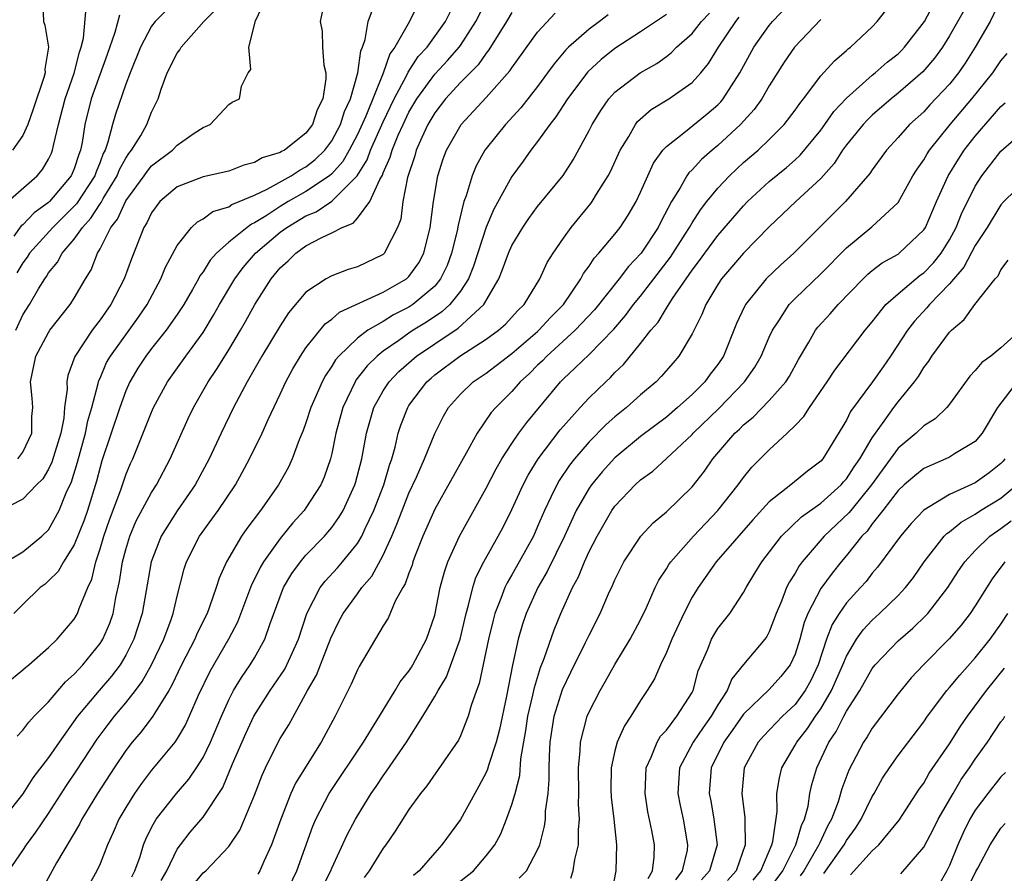
# Model space of a CAD drawing. Units: inches. Extents: x 2616000 to 2619000, y 1473000 to 1476000.
# Drawn here: x 2616179 to 2616255, y 1473419 to 1473485 of the extents above; entities that cross this region are included whole.
import ezdxf

# ---------------------------------------------------------------- set-up
doc = ezdxf.new("R2010")
doc.units = ezdxf.units.IN
doc.header["$MEASUREMENT"] = 0
doc.layers.add('LD26161473_2ft', color=26, linetype='Continuous')

msp = doc.modelspace()

# ---------------------------------------------------------------- linework, layer by layer
at = {"layer": 'LD26161473_2ft'}
for points, elevation in [([(2616180.534, 1473487), (2616180.609, 1473485), (2616180.717, 1473484.717), (2616180.992, 1473483), (2616180.702, 1473481.298), (2616180.723, 1473481), (2616180.638, 1473480.638), (2616179.809, 1473478.191), (2616179.385, 1473477), (2616179, 1473476.142), (2616178.2, 1473475)], 9114), ([(2616191.262, 1473487), (2616189.268, 1473485), (2616189, 1473484.636), (2616188.143, 1473483), (2616187.332, 1473481), (2616187, 1473480.131), (2616186.195, 1473477.805), (2616185.955, 1473477), (2616185.612, 1473475.612), (2616185.386, 1473475), (2616185.249, 1473474.751), (2616185, 1473474.079), (2616184.689, 1473473.311), (2616184.592, 1473473), (2616183.179, 1473470.821), (2616181.337, 1473469), (2616179.52, 1473467), (2616179.323, 1473466.678), (2616179, 1473466.242), (2616178.532, 1473465.468)], 9108), ([(2616178.612, 1473451), (2616179, 1473451.529), (2616179.695, 1473453), (2616179.703, 1473454.297), (2616179.763, 1473455), (2616179.733, 1473455.733), (2616179.595, 1473457), (2616180.02, 1473459), (2616181, 1473460.838), (2616181.104, 1473461), (2616182.68, 1473463), (2616183, 1473463.497), (2616183.867, 1473465), (2616184.295, 1473465.705), (2616184.799, 1473467), (2616185, 1473467.337), (2616185.833, 1473469), (2616186.352, 1473469.648), (2616187, 1473471.071), (2616188.421, 1473473), (2616188.649, 1473473.351), (2616189, 1473473.775), (2616190.623, 1473475), (2616191, 1473475.403), (2616192.314, 1473476.314), (2616193, 1473476.759), (2616193.545, 1473477), (2616195, 1473478.557), (2616195.261, 1473478.739), (2616195.825, 1473479), (2616195.989, 1473479.989), (2616196.494, 1473481), (2616196.723, 1473481.277), (2616196.558, 1473483), (2616197.064, 1473485.064), (2616197.979, 1473487)], 9104), ([(2616192.172, 1473417.828), (2616193, 1473418.823), (2616193.209, 1473419), (2616195, 1473420.894), (2616195.848, 1473422.152), (2616196.226, 1473423), (2616197, 1473424.878), (2616197.586, 1473426.414), (2616197.858, 1473427), (2616198.85, 1473429), (2616199, 1473429.274), (2616199.654, 1473430.347), (2616201.116, 1473433), (2616201.81, 1473434.19), (2616202.931, 1473437.068), (2616203.586, 1473438.414), (2616203.895, 1473439), (2616205, 1473440.525), (2616205.345, 1473441), (2616206.107, 1473441.893), (2616207, 1473443.538), (2616207.662, 1473445), (2616208.064, 1473445.936), (2616208.46, 1473447), (2616209, 1473448.342), (2616209.586, 1473449.586), (2616210.205, 1473451), (2616211, 1473452.974), (2616211.676, 1473454.324), (2616212.082, 1473455), (2616213, 1473456.042), (2616213.99, 1473457), (2616215, 1473457.681), (2616217, 1473459.198), (2616219, 1473460.91), (2616219.1, 1473461), (2616219.998, 1473462.002), (2616221.006, 1473463), (2616222.362, 1473465), (2616222.573, 1473465.427), (2616223, 1473465.995), (2616223.391, 1473466.609), (2616223.76, 1473467), (2616225, 1473468.472), (2616225.418, 1473469), (2616226.042, 1473469.958), (2616226.656, 1473471), (2616227, 1473471.738), (2616227.548, 1473473), (2616228.006, 1473473.994), (2616228.733, 1473475), (2616229, 1473475.298), (2616230.348, 1473476.348), (2616232.178, 1473477.822), (2616233, 1473478.535), (2616233.231, 1473478.769), (2616233.421, 1473479), (2616234.709, 1473481), (2616235.8, 1473483), (2616237, 1473484.701), (2616237.248, 1473485), (2616239.069, 1473486.931)], 9080), ([(2616199.326, 1473417), (2616200.295, 1473419), (2616201.532, 1473422.468), (2616201.759, 1473423), (2616202.79, 1473425), (2616205.478, 1473429), (2616206.715, 1473431), (2616207.926, 1473433), (2616208.317, 1473433.683), (2616209, 1473434.519), (2616209.187, 1473434.812), (2616209.305, 1473435), (2616210.362, 1473437), (2616211, 1473438.863), (2616211.434, 1473441), (2616211.76, 1473442.24), (2616212.029, 1473443), (2616212.917, 1473445), (2616215, 1473448.723), (2616215.771, 1473450.229), (2616216.221, 1473451), (2616217, 1473452.205), (2616217.537, 1473453), (2616218.151, 1473453.849), (2616220.776, 1473457), (2616221, 1473457.227), (2616221.926, 1473458.074), (2616223, 1473459.134), (2616224.908, 1473461.092), (2616225.835, 1473462.165), (2616226.459, 1473463), (2616227, 1473463.658), (2616229.315, 1473466.685), (2616230.461, 1473468.461), (2616230.803, 1473469), (2616231, 1473469.347), (2616231.645, 1473470.355), (2616232.147, 1473471), (2616233, 1473472.05), (2616233.896, 1473473), (2616235, 1473474.034), (2616236.12, 1473475), (2616237, 1473475.84), (2616238.154, 1473477), (2616239, 1473478.111), (2616239.358, 1473478.642), (2616239.651, 1473479), (2616241, 1473480.787), (2616242.051, 1473481.949), (2616243, 1473482.749), (2616243.126, 1473482.874), (2616243.304, 1473483), (2616245, 1473484.591), (2616245.388, 1473485), (2616247, 1473487.108)], 9076), ([(2616177.258, 1473442.743), (2616179, 1473443.784), (2616180.481, 1473445), (2616181, 1473445.505), (2616181.817, 1473447), (2616182.378, 1473448.378), (2616182.777, 1473449.223), (2616183.239, 1473450.761), (2616183.859, 1473453), (2616184.041, 1473453.959), (2616184.357, 1473455), (2616184.862, 1473456.862), (2616184.908, 1473457.092), (2616185, 1473457.28), (2616185.51, 1473458.491), (2616185.801, 1473459), (2616187.979, 1473462.021), (2616188.654, 1473463), (2616189.726, 1473465), (2616190.091, 1473465.909), (2616191, 1473467.589), (2616192.115, 1473469), (2616192.557, 1473469.443), (2616193, 1473469.665), (2616193.766, 1473470.234), (2616195, 1473470.595), (2616195.233, 1473470.767), (2616195.814, 1473471), (2616197, 1473471.513), (2616197.97, 1473471.97), (2616199.846, 1473473), (2616200.537, 1473473.463), (2616201, 1473473.696), (2616201.725, 1473474.275), (2616202.459, 1473475), (2616203, 1473475.731), (2616203.674, 1473477), (2616203.988, 1473478.012), (2616204.454, 1473479), (2616205.037, 1473481), (2616205.269, 1473482.731), (2616205.393, 1473483), (2616205.593, 1473483.593), (2616205.821, 1473485), (2616206.314, 1473486.314)], 9100), ([(2616209.678, 1473486.322), (2616209.034, 1473485), (2616207.899, 1473483), (2616207.515, 1473482.485), (2616206.998, 1473480.998), (2616205.642, 1473477.642), (2616205, 1473476.227), (2616204.357, 1473475), (2616203.867, 1473474.133), (2616203, 1473473.154), (2616202.825, 1473473), (2616201, 1473471.781), (2616199.62, 1473471), (2616199, 1473470.625), (2616197.906, 1473469.906), (2616197, 1473469.344), (2616196.755, 1473469.245), (2616196.422, 1473469), (2616195, 1473467.841), (2616194.055, 1473467), (2616193.558, 1473466.442), (2616193, 1473465.549), (2616192.762, 1473465.238), (2616192.644, 1473465), (2616192.179, 1473464.179), (2616191.496, 1473463), (2616191.308, 1473462.692), (2616191, 1473462.242), (2616190.145, 1473461), (2616189, 1473459.579), (2616188.556, 1473459), (2616187.946, 1473458.054), (2616187.319, 1473457), (2616187, 1473456.293), (2616186.528, 1473455), (2616185.144, 1473450.855), (2616185, 1473450.37), (2616184.719, 1473449.282), (2616184.024, 1473447), (2616183.764, 1473446.236), (2616183, 1473444.329), (2616182.147, 1473443), (2616181.746, 1473442.254), (2616181, 1473441.518), (2616180.721, 1473441.279), (2616180.353, 1473441), (2616179, 1473439.7), (2616178.296, 1473439)], 9098), ([(2616178.552, 1473429.448), (2616179, 1473429.92), (2616179.461, 1473430.539), (2616179.888, 1473431), (2616181, 1473432.133), (2616182.316, 1473433.684), (2616183, 1473434.277), (2616183.337, 1473434.663), (2616183.66, 1473435), (2616185, 1473436.649), (2616185.222, 1473437), (2616185.755, 1473438.245), (2616186.008, 1473439), (2616186.235, 1473440.235), (2616186.517, 1473441.483), (2616186.747, 1473443), (2616187, 1473443.958), (2616187.309, 1473445), (2616187.815, 1473446.185), (2616189, 1473448.408), (2616189.384, 1473449), (2616190.435, 1473451), (2616191.846, 1473454.154), (2616192.256, 1473455), (2616193.402, 1473457), (2616194.045, 1473457.955), (2616195, 1473459.49), (2616195.918, 1473461), (2616196.311, 1473461.689), (2616197.026, 1473463), (2616198.284, 1473465), (2616199, 1473465.852), (2616199.604, 1473466.396), (2616200.22, 1473467), (2616201, 1473467.555), (2616202.221, 1473468.221), (2616203, 1473468.581), (2616203.82, 1473469), (2616204.672, 1473469.328), (2616205, 1473469.705), (2616205.966, 1473471), (2616206.732, 1473472.732), (2616206.935, 1473473.065), (2616207, 1473473.245), (2616207.548, 1473474.452), (2616207.691, 1473475), (2616208.17, 1473476.17), (2616208.544, 1473477), (2616209, 1473477.946), (2616209.62, 1473479), (2616211, 1473480.92), (2616212.015, 1473481.985), (2616212.894, 1473483), (2616213, 1473483.15), (2616214.191, 1473485), (2616215, 1473486.55)], 9094), ([(2616202.284, 1473417.716), (2616202.921, 1473419), (2616203, 1473419.198), (2616204.202, 1473421.797), (2616204.844, 1473423), (2616205, 1473423.265), (2616206.072, 1473425), (2616206.455, 1473425.545), (2616207, 1473426.385), (2616207.263, 1473426.736), (2616208.797, 1473429), (2616210.077, 1473431), (2616211, 1473432.529), (2616211.259, 1473433), (2616211.918, 1473434.082), (2616212.973, 1473437), (2616213.435, 1473439), (2616213.634, 1473439.633), (2616213.96, 1473441), (2616214.208, 1473441.792), (2616214.819, 1473443), (2616215.939, 1473445), (2616216.309, 1473445.691), (2616217, 1473447.073), (2616217.874, 1473449), (2616218.26, 1473449.74), (2616219.044, 1473451), (2616220.744, 1473453.255), (2616221, 1473453.554), (2616222.296, 1473455), (2616223, 1473455.755), (2616224.284, 1473457), (2616224.658, 1473457.342), (2616225, 1473457.711), (2616225.663, 1473458.337), (2616227, 1473459.986), (2616227.785, 1473461), (2616228.354, 1473461.646), (2616229, 1473462.731), (2616229.47, 1473463.47), (2616231, 1473465.684), (2616231.577, 1473466.423), (2616231.985, 1473467), (2616233, 1473468.369), (2616235, 1473470.673), (2616235.314, 1473471), (2616237, 1473472.568), (2616238.336, 1473473.664), (2616239, 1473474.24), (2616239.393, 1473474.607), (2616241, 1473476.569), (2616241.317, 1473477), (2616242.004, 1473477.996), (2616243, 1473479.048), (2616245, 1473480.819), (2616245.23, 1473481), (2616246.163, 1473481.837), (2616247, 1473482.496), (2616247.26, 1473482.74), (2616247.507, 1473483), (2616249.047, 1473485), (2616249.735, 1473486.265)], 9074), ([(2616255, 1473486.758), (2616254.15, 1473485), (2616252.991, 1473483), (2616252.223, 1473481.777), (2616251.688, 1473481), (2616251, 1473480.133), (2616249.479, 1473478.521), (2616249, 1473477.99), (2616247.902, 1473477), (2616247, 1473475.974), (2616246.108, 1473475), (2616245, 1473473.473), (2616244.816, 1473473.184), (2616242.923, 1473471), (2616240.892, 1473469), (2616238.911, 1473467), (2616237.902, 1473466.097), (2616236.756, 1473465), (2616235.152, 1473463), (2616235.095, 1473462.905), (2616234.459, 1473461.541), (2616233.437, 1473459), (2616233, 1473458.347), (2616232.416, 1473457.584), (2616231.999, 1473457), (2616231, 1473456.01), (2616229.865, 1473455), (2616229, 1473454.262), (2616227, 1473452.738), (2616225, 1473451.09), (2616224.001, 1473449.999), (2616223.178, 1473449), (2616223, 1473448.743), (2616222.001, 1473447), (2616221.096, 1473445), (2616219.75, 1473442.25), (2616219.017, 1473441), (2616218.118, 1473439), (2616217.829, 1473438.171), (2616217.49, 1473437), (2616217.036, 1473434.964), (2616216.57, 1473432.57), (2616216.024, 1473429.976), (2616215.778, 1473429), (2616215.189, 1473427.189), (2616215.115, 1473426.885), (2616215, 1473426.633), (2616214.438, 1473425.562), (2616214.113, 1473425), (2616213, 1473422.986), (2616211.543, 1473421), (2616211, 1473420.396), (2616209.792, 1473419), (2616209.359, 1473418.641)], 9070), ([(2616202.263, 1473485.737), (2616202.111, 1473485), (2616202.247, 1473484.247), (2616202.282, 1473483), (2616202.39, 1473481.61), (2616202.535, 1473481), (2616202.546, 1473480.546), (2616202.303, 1473479), (2616201.866, 1473478.134), (2616201.505, 1473477), (2616201, 1473476.314), (2616199.317, 1473475), (2616199.106, 1473474.894), (2616199, 1473474.823), (2616197.596, 1473474.404), (2616197, 1473474.042), (2616196.166, 1473473.834), (2616195, 1473473.375), (2616193, 1473472.922), (2616191, 1473472.15), (2616189.652, 1473471), (2616189, 1473470.131), (2616188.638, 1473469.362), (2616188.392, 1473469), (2616187.433, 1473466.567), (2616186.869, 1473465), (2616185.831, 1473463), (2616185, 1473461.817), (2616184.638, 1473461.361), (2616184.381, 1473461), (2616183.034, 1473458.966), (2616182.507, 1473457.493), (2616182.409, 1473457), (2616182.432, 1473456.432), (2616182.233, 1473455), (2616182.174, 1473454.174), (2616181.939, 1473453), (2616181.257, 1473450.743), (2616181, 1473450.218), (2616180.547, 1473449.453), (2616180.057, 1473449), (2616179, 1473447.883), (2616177, 1473446.868)], 9102), ([(2616217, 1473485.693), (2616216.591, 1473485), (2616215.207, 1473482.793), (2616215, 1473482.553), (2616214.369, 1473481.631), (2616213, 1473480.255), (2616211.843, 1473479), (2616211, 1473477.908), (2616210.472, 1473477), (2616209.999, 1473475.999), (2616209.562, 1473475), (2616209.444, 1473474.556), (2616208.884, 1473472.884), (2616208.53, 1473471), (2616208.356, 1473469.644), (2616208.108, 1473469), (2616207.181, 1473467.181), (2616207.107, 1473467), (2616207, 1473466.901), (2616205, 1473465.933), (2616204.284, 1473465.716), (2616203, 1473465.238), (2616202.569, 1473465), (2616201, 1473463.976), (2616199.646, 1473462.354), (2616199, 1473461.346), (2616197.573, 1473459), (2616196.643, 1473457.357), (2616196.417, 1473457), (2616195.355, 1473455), (2616194.397, 1473453), (2616193.471, 1473451), (2616192.394, 1473449), (2616191, 1473446.976), (2616189.747, 1473445), (2616188.959, 1473443), (2616188.281, 1473439), (2616187.636, 1473437), (2616187, 1473435.75), (2616186.551, 1473435), (2616185.89, 1473434.109), (2616184.919, 1473433), (2616183.258, 1473431), (2616181.812, 1473429), (2616181, 1473427.806), (2616179.781, 1473426.219), (2616179, 1473424.981), (2616177.249, 1473422.751)], 9092), ([(2616177.84, 1473471), (2616180.104, 1473473), (2616180.514, 1473473.487), (2616181, 1473474.298), (2616181.225, 1473474.775), (2616181.315, 1473475), (2616181.378, 1473475.378), (2616181.768, 1473477), (2616182.285, 1473479), (2616182.978, 1473480.978), (2616183.393, 1473482.607), (2616183.532, 1473483), (2616183.701, 1473483.701), (2616183.93, 1473486.07)], 9112), ([(2616177.911, 1473419), (2616179, 1473420.571), (2616179.279, 1473421), (2616180.009, 1473421.991), (2616181, 1473423.458), (2616182.385, 1473425.615), (2616183.197, 1473426.803), (2616184.78, 1473429.221), (2616185.627, 1473430.373), (2616186.119, 1473431), (2616187, 1473432.039), (2616187.751, 1473433), (2616188.282, 1473433.718), (2616189.001, 1473434.999), (2616189.943, 1473437), (2616190.525, 1473438.525), (2616190.689, 1473439), (2616191, 1473440.331), (2616191.542, 1473442.458), (2616191.726, 1473443), (2616192.736, 1473445), (2616193.688, 1473446.312), (2616194.167, 1473447), (2616195.511, 1473449), (2616196.048, 1473449.953), (2616196.615, 1473451), (2616197.584, 1473453), (2616198.061, 1473454.06), (2616199, 1473456.034), (2616199.438, 1473457), (2616199.987, 1473458.013), (2616200.572, 1473459), (2616201, 1473459.633), (2616202.49, 1473461.51), (2616203, 1473461.874), (2616203.6, 1473462.4), (2616207, 1473463.958), (2616208.797, 1473465), (2616209, 1473465.187), (2616209.759, 1473466.241), (2616210.164, 1473467), (2616210.645, 1473469), (2616210.896, 1473471), (2616211.238, 1473473), (2616211.661, 1473474.339), (2616211.917, 1473475), (2616213.05, 1473477), (2616215, 1473479.091), (2616216.842, 1473481.158), (2616217, 1473481.408), (2616219, 1473484.161), (2616220.358, 1473485.642)], 9090), ([(2616178.108, 1473433.892), (2616179, 1473434.619), (2616179.195, 1473434.805), (2616179.452, 1473435), (2616181, 1473436.347), (2616181.66, 1473437), (2616183, 1473438.559), (2616183.253, 1473439), (2616183.376, 1473439.376), (2616184.038, 1473441), (2616184.347, 1473441.653), (2616184.658, 1473443), (2616185, 1473444.02), (2616185.285, 1473445), (2616185.728, 1473446.272), (2616186.607, 1473448.607), (2616187, 1473449.77), (2616187.363, 1473450.637), (2616187.54, 1473451), (2616188.539, 1473453.461), (2616189, 1473454.649), (2616189.156, 1473455), (2616190.235, 1473457), (2616191.662, 1473459), (2616193, 1473460.824), (2616193.824, 1473462.176), (2616194.289, 1473463), (2616195.461, 1473465), (2616196.116, 1473465.884), (2616197.067, 1473467), (2616199, 1473468.626), (2616199.508, 1473469), (2616201, 1473469.891), (2616201.791, 1473470.209), (2616203, 1473471.04), (2616204.986, 1473473.013), (2616205.75, 1473474.25), (2616206.019, 1473475), (2616207, 1473477.211), (2616207.85, 1473479), (2616208.831, 1473480.831), (2616208.933, 1473481.067), (2616209.727, 1473482.273), (2616210.411, 1473483), (2616211.851, 1473485), (2616212.232, 1473485.768)], 9096), ([(2616186.51, 1473485.49), (2616186.148, 1473484.148), (2616185.555, 1473482.446), (2616184.315, 1473479), (2616183.809, 1473477), (2616183.602, 1473475.602), (2616183.482, 1473475), (2616183.343, 1473474.657), (2616183, 1473473.558), (2616182.765, 1473473), (2616181.072, 1473471), (2616181, 1473470.929), (2616179.878, 1473470.122), (2616179, 1473469.211), (2616178.88, 1473469.12), (2616178.31, 1473468.31)], 9110), ([(2616178.443, 1473461), (2616179, 1473462.202), (2616179.506, 1473463), (2616180.217, 1473464.217), (2616180.698, 1473465), (2616180.827, 1473465.173), (2616181, 1473465.456), (2616181.698, 1473466.302), (2616182.061, 1473467), (2616183, 1473468.087), (2616183.624, 1473469), (2616184.29, 1473469.71), (2616185, 1473470.839), (2616185.072, 1473470.929), (2616185.253, 1473471.253), (2616186.332, 1473473), (2616186.513, 1473473.487), (2616187, 1473474.375), (2616187.246, 1473474.754), (2616187.45, 1473475), (2616188.154, 1473476.154), (2616188.622, 1473477), (2616189, 1473477.949), (2616189.506, 1473479), (2616189.746, 1473479.746), (2616190.211, 1473481), (2616191, 1473482.543), (2616191.196, 1473482.804), (2616191.302, 1473483), (2616193.056, 1473485), (2616194.028, 1473485.972)], 9106), ([(2616224.473, 1473485.527), (2616223.796, 1473485), (2616223, 1473484.418), (2616221.384, 1473483), (2616221.189, 1473482.811), (2616220.275, 1473481.725), (2616219.767, 1473481), (2616219, 1473479.959), (2616217.696, 1473478.304), (2616216.492, 1473477), (2616215, 1473475.131), (2616214.906, 1473475), (2616214.227, 1473473.773), (2616213.911, 1473473), (2616213.441, 1473471.441), (2616213.271, 1473471), (2616212.815, 1473469.185), (2616212.74, 1473468.741), (2616212.312, 1473467), (2616211.959, 1473466.041), (2616211.462, 1473465), (2616211, 1473464.443), (2616209.289, 1473463), (2616209, 1473462.811), (2616207.799, 1473462.201), (2616207, 1473461.698), (2616205.794, 1473461), (2616205, 1473460.4), (2616203.545, 1473459), (2616203.293, 1473458.707), (2616203, 1473458.211), (2616202.504, 1473457.496), (2616202.244, 1473457), (2616201.694, 1473455.694), (2616201.384, 1473455), (2616201, 1473453.802), (2616200.786, 1473453.214), (2616200.477, 1473452.477), (2616199.924, 1473451), (2616199.628, 1473450.372), (2616198.868, 1473449), (2616197.472, 1473447), (2616196.41, 1473445.59), (2616196.001, 1473445), (2616194.827, 1473443), (2616194.251, 1473441.749), (2616194.021, 1473441), (2616193.501, 1473439.501), (2616193.309, 1473439), (2616192.547, 1473437.453), (2616192.364, 1473437), (2616191.324, 1473435), (2616190.583, 1473433.417), (2616190.338, 1473433), (2616189.219, 1473431.218), (2616189.096, 1473431), (2616188.194, 1473429.806), (2616187.495, 1473429), (2616187, 1473428.352), (2616186.092, 1473427), (2616184.798, 1473425), (2616183.575, 1473423), (2616183.393, 1473422.607), (2616181.623, 1473419.623), (2616180.485, 1473417.515)], 9088), ([(2616229, 1473485.541), (2616227, 1473484.192), (2616225, 1473482.895), (2616223.945, 1473482.055), (2616222.903, 1473481.097), (2616221.328, 1473479), (2616220.417, 1473477.583), (2616219.937, 1473477), (2616219, 1473475.678), (2616218.469, 1473475), (2616217.862, 1473474.138), (2616217, 1473472.961), (2616215.59, 1473470.41), (2616215, 1473469.014), (2616214.012, 1473465.988), (2616213.621, 1473465), (2616213, 1473464.036), (2616212.18, 1473463), (2616211.565, 1473462.435), (2616210.361, 1473461.639), (2616209.334, 1473461), (2616209, 1473460.776), (2616208.209, 1473460.209), (2616207, 1473459.376), (2616206.528, 1473459), (2616205.756, 1473458.244), (2616204.885, 1473457.116), (2616204.816, 1473457), (2616203.865, 1473455), (2616203.329, 1473453), (2616203, 1473451.427), (2616202.893, 1473451), (2616202.407, 1473449.593), (2616202.146, 1473449), (2616201, 1473447.201), (2616200.857, 1473447), (2616199.972, 1473446.027), (2616199, 1473444.832), (2616197.692, 1473443), (2616197.433, 1473442.567), (2616197, 1473441.648), (2616196.774, 1473441.226), (2616195.672, 1473438.328), (2616194.99, 1473437), (2616193.516, 1473434.484), (2616192.623, 1473432.623), (2616191.933, 1473431), (2616191.64, 1473430.36), (2616191, 1473429.279), (2616190.804, 1473429), (2616189, 1473426.826), (2616188.209, 1473425.791), (2616187.67, 1473425), (2616187, 1473423.921), (2616186.457, 1473423), (2616186.027, 1473421.973), (2616185.571, 1473421), (2616185, 1473419.531), (2616184.756, 1473419), (2616184.12, 1473417.88)], 9086), ([(2616187.478, 1473418.522), (2616187.712, 1473419), (2616188.104, 1473420.104), (2616188.384, 1473421), (2616188.557, 1473421.443), (2616189, 1473422.356), (2616189.357, 1473423), (2616190.942, 1473425), (2616191.896, 1473426.104), (2616192.503, 1473427), (2616193, 1473427.789), (2616193.585, 1473429), (2616194.426, 1473431), (2616195, 1473432.291), (2616195.368, 1473433), (2616195.979, 1473434.021), (2616196.668, 1473435), (2616197, 1473435.551), (2616197.806, 1473437), (2616198.208, 1473438.208), (2616199.253, 1473441), (2616199.899, 1473442.101), (2616200.562, 1473443), (2616201, 1473443.517), (2616202.43, 1473445), (2616202.7, 1473445.3), (2616203, 1473445.671), (2616203.56, 1473446.44), (2616203.879, 1473447), (2616204.807, 1473449), (2616204.852, 1473449.148), (2616205.337, 1473451), (2616205.701, 1473453), (2616206.269, 1473455), (2616207, 1473456.294), (2616207.458, 1473457), (2616208.211, 1473457.789), (2616209.58, 1473459), (2616211, 1473459.963), (2616212.829, 1473461.171), (2616214.825, 1473463), (2616215.97, 1473465), (2616216.28, 1473465.721), (2616216.734, 1473467), (2616217, 1473467.594), (2616217.85, 1473469), (2616218.31, 1473469.69), (2616219, 1473470.624), (2616220.97, 1473473.03), (2616221.754, 1473474.246), (2616223, 1473476.531), (2616223.231, 1473477), (2616223.903, 1473478.097), (2616224.536, 1473479), (2616225, 1473479.508), (2616226.958, 1473481), (2616228.252, 1473481.748), (2616229, 1473482.28), (2616229.409, 1473482.592), (2616229.795, 1473483), (2616231, 1473484.078), (2616231.732, 1473485), (2616232.341, 1473485.659)], 9084), ([(2616252.128, 1473485.872), (2616251, 1473483.88), (2616250.446, 1473483), (2616249.846, 1473482.154), (2616248.919, 1473481.082), (2616247, 1473479.425), (2616246.465, 1473479), (2616245, 1473477.725), (2616244.629, 1473477.371), (2616244.287, 1473477), (2616243, 1473475.413), (2616242.698, 1473475), (2616242.037, 1473473.963), (2616241, 1473472.808), (2616239.052, 1473471), (2616237, 1473469.033), (2616235, 1473466.991), (2616233.279, 1473465), (2616233, 1473464.573), (2616232.057, 1473463), (2616231.758, 1473462.242), (2616231, 1473460.724), (2616229.98, 1473459), (2616229.519, 1473458.481), (2616228.601, 1473457.399), (2616228.197, 1473457), (2616227, 1473455.987), (2616225.903, 1473455), (2616225, 1473454.277), (2616224.326, 1473453.674), (2616223, 1473452.342), (2616221.853, 1473451), (2616221.478, 1473450.522), (2616220.672, 1473449.328), (2616220.482, 1473449), (2616220.033, 1473448.033), (2616219.524, 1473447), (2616219, 1473445.75), (2616218.665, 1473445), (2616217.567, 1473443), (2616217, 1473442), (2616216.624, 1473441.376), (2616216.453, 1473441), (2616216.148, 1473440.148), (2616215.683, 1473439), (2616215.535, 1473438.465), (2616215.181, 1473437), (2616214.456, 1473433.544), (2616214.243, 1473433), (2616213.838, 1473431.838), (2616213.61, 1473431), (2616213, 1473429.488), (2616212.842, 1473429.158), (2616210.394, 1473425.606), (2616209.905, 1473425), (2616209, 1473423.762), (2616207.923, 1473422.078), (2616207.191, 1473421), (2616207, 1473420.746), (2616205.908, 1473419), (2616205.524, 1473418.476)], 9072), ([(2616189.754, 1473418.246), (2616190.187, 1473419), (2616191, 1473420.666), (2616191.24, 1473421), (2616192.006, 1473421.994), (2616193, 1473423.166), (2616194.528, 1473425.472), (2616195.296, 1473427.296), (2616196.324, 1473429.676), (2616196.957, 1473431), (2616198.226, 1473433), (2616199.344, 1473434.657), (2616199.518, 1473435), (2616199.914, 1473435.914), (2616200.411, 1473437), (2616201.055, 1473439), (2616202.105, 1473441), (2616202.495, 1473441.505), (2616203.456, 1473442.543), (2616203.846, 1473443), (2616205, 1473444.437), (2616205.33, 1473445), (2616205.59, 1473445.59), (2616206.261, 1473447), (2616207.035, 1473449), (2616207.476, 1473450.524), (2616207.658, 1473451), (2616207.927, 1473451.927), (2616208.174, 1473453), (2616208.375, 1473453.625), (2616208.901, 1473455), (2616209, 1473455.15), (2616210.388, 1473457), (2616210.713, 1473457.287), (2616211, 1473457.532), (2616212.941, 1473459), (2616215, 1473460.301), (2616215.96, 1473461), (2616216.511, 1473461.489), (2616217.455, 1473462.545), (2616217.939, 1473463), (2616219.16, 1473465), (2616219.74, 1473466.26), (2616220.196, 1473467), (2616221, 1473468.168), (2616221.598, 1473469), (2616223.14, 1473470.86), (2616223.24, 1473471), (2616223.581, 1473471.581), (2616224.471, 1473473), (2616224.653, 1473473.347), (2616225.416, 1473475), (2616226.075, 1473476.075), (2616226.595, 1473477), (2616226.766, 1473477.234), (2616227.826, 1473478.174), (2616229.191, 1473479), (2616231, 1473480.261), (2616231.67, 1473481), (2616232.271, 1473481.729), (2616233.046, 1473483), (2616234.386, 1473485), (2616234.668, 1473485.332)], 9082), ([(2616241, 1473485.154), (2616238.954, 1473483), (2616238.157, 1473481.843), (2616237, 1473480.015), (2616236.414, 1473479), (2616235.83, 1473478.17), (2616234.768, 1473477), (2616233, 1473475.359), (2616232.558, 1473475), (2616231.721, 1473474.279), (2616231, 1473473.484), (2616230.749, 1473473.251), (2616230.588, 1473473), (2616230.07, 1473472.071), (2616229.402, 1473471), (2616228.566, 1473469.434), (2616228.358, 1473469), (2616227.035, 1473467), (2616226.046, 1473465.954), (2616225.324, 1473465), (2616223.407, 1473462.593), (2616221.921, 1473461), (2616219.709, 1473459), (2616219.369, 1473458.631), (2616219, 1473458.283), (2616218.361, 1473457.639), (2616217.649, 1473457), (2616217, 1473456.256), (2616215.738, 1473455), (2616215.398, 1473454.602), (2616214.304, 1473453), (2616213.456, 1473451.456), (2616211, 1473447.101), (2616210.087, 1473445), (2616209.492, 1473443.492), (2616209.308, 1473443), (2616209.242, 1473442.758), (2616209, 1473442.139), (2616208.711, 1473441.289), (2616208.524, 1473441), (2616207.939, 1473439.939), (2616207.372, 1473438.628), (2616207, 1473438.028), (2616205.126, 1473434.874), (2616205, 1473434.625), (2616204.511, 1473433.489), (2616203.277, 1473431), (2616202.183, 1473429), (2616200.195, 1473425.805), (2616199.833, 1473425), (2616199.042, 1473423), (2616198.318, 1473421), (2616197.711, 1473419.711), (2616197.407, 1473419), (2616197.259, 1473418.741)], 9078), ([(2616212.334, 1473417.666), (2616214.005, 1473419), (2616215, 1473420.148), (2616215.66, 1473421), (2616216.137, 1473421.863), (2616216.588, 1473423), (2616217, 1473424.151), (2616217.242, 1473425), (2616217.609, 1473426.391), (2616217.691, 1473427.691), (2616218.093, 1473429.907), (2616218.249, 1473431), (2616218.634, 1473432.634), (2616218.748, 1473433.252), (2616219.21, 1473434.79), (2616219.497, 1473435.497), (2616220.279, 1473437.721), (2616220.797, 1473439), (2616221.696, 1473441), (2616222.162, 1473441.837), (2616222.631, 1473443), (2616223, 1473443.814), (2616223.611, 1473445), (2616224.757, 1473447), (2616225, 1473447.344), (2616226.582, 1473449), (2616227, 1473449.382), (2616227.94, 1473450.06), (2616229, 1473451.026), (2616231, 1473452.9), (2616231.086, 1473453), (2616233.067, 1473454.933), (2616235.079, 1473457), (2616235.871, 1473458.129), (2616236.373, 1473459), (2616237, 1473460.475), (2616237.241, 1473461), (2616237.74, 1473461.74), (2616238.546, 1473463), (2616239, 1473463.469), (2616241, 1473465.382), (2616243, 1473467.401), (2616244.968, 1473469.032), (2616247, 1473470.935), (2616248.16, 1473473), (2616248.474, 1473473.526), (2616249, 1473474.248), (2616249.272, 1473474.728), (2616249.453, 1473475), (2616251.059, 1473477), (2616252.731, 1473479), (2616254.354, 1473481), (2616255, 1473481.949), (2616255.48, 1473482.52)], 9068), ([(2616217.572, 1473418.429), (2616218.126, 1473419), (2616219, 1473420.612), (2616219.162, 1473421), (2616219.539, 1473422.461), (2616219.601, 1473423), (2616219.621, 1473423.621), (2616219.821, 1473425), (2616219.9, 1473426.1), (2616219.886, 1473427), (2616219.908, 1473427.908), (2616219.969, 1473429), (2616220.295, 1473431), (2616220.927, 1473433.072), (2616221.573, 1473434.426), (2616222.729, 1473436.729), (2616223, 1473437.31), (2616223.858, 1473439), (2616224.514, 1473440.514), (2616224.824, 1473441.176), (2616225, 1473441.604), (2616225.45, 1473442.55), (2616225.693, 1473443), (2616227.028, 1473445), (2616227.966, 1473446.034), (2616229, 1473446.882), (2616231, 1473448.846), (2616231.951, 1473450.049), (2616232.622, 1473451), (2616234.317, 1473453), (2616234.673, 1473453.327), (2616235, 1473453.664), (2616235.74, 1473454.26), (2616237, 1473455.537), (2616238.284, 1473457), (2616238.56, 1473457.44), (2616239.273, 1473458.727), (2616240.08, 1473460.08), (2616240.592, 1473461), (2616240.767, 1473461.233), (2616241.718, 1473462.282), (2616242.34, 1473463), (2616244.282, 1473465), (2616244.648, 1473465.352), (2616245, 1473465.646), (2616245.766, 1473466.234), (2616247, 1473466.931), (2616247.094, 1473467), (2616249, 1473468.798), (2616249.127, 1473469), (2616249.977, 1473471), (2616250.884, 1473473), (2616251.692, 1473474.307), (2616252.151, 1473475), (2616253, 1473476.102), (2616255, 1473478.404), (2616255.326, 1473478.674)], 9066), ([(2616221.568, 1473418.432), (2616221.746, 1473419), (2616221.879, 1473419.879), (2616222.169, 1473421), (2616222.171, 1473422.171), (2616222.261, 1473423), (2616222.183, 1473424.183), (2616222.205, 1473425), (2616222.174, 1473427), (2616222.31, 1473428.31), (2616222.33, 1473429), (2616222.853, 1473431), (2616223, 1473431.349), (2616223.849, 1473433), (2616224.278, 1473433.722), (2616225, 1473435.024), (2616226.199, 1473437), (2616227, 1473438.499), (2616227.459, 1473439.459), (2616228.138, 1473441), (2616228.423, 1473441.577), (2616229, 1473442.457), (2616229.2, 1473442.8), (2616229.339, 1473443), (2616231.102, 1473445), (2616233.006, 1473447), (2616234.586, 1473449), (2616235, 1473449.568), (2616235.645, 1473450.355), (2616237, 1473451.713), (2616238.374, 1473453), (2616239, 1473453.611), (2616239.685, 1473454.315), (2616240.111, 1473455), (2616241.5, 1473457), (2616242.088, 1473457.912), (2616244.459, 1473461), (2616245, 1473461.654), (2616246.048, 1473463), (2616247, 1473463.849), (2616248.376, 1473465), (2616248.725, 1473465.275), (2616249, 1473465.466), (2616249.756, 1473466.244), (2616250.355, 1473467), (2616251, 1473468.037), (2616251.522, 1473469), (2616251.934, 1473470.066), (2616253, 1473472.203), (2616253.522, 1473473), (2616255, 1473474.915), (2616257, 1473476.697)], 9064), ([(2616257, 1473472.743), (2616255.22, 1473471), (2616255, 1473470.761), (2616253.913, 1473469), (2616253, 1473467.596), (2616252.103, 1473465.897), (2616251, 1473464.618), (2616249.436, 1473463), (2616249.246, 1473462.754), (2616248.283, 1473461.717), (2616247.734, 1473461), (2616246.422, 1473459), (2616245.84, 1473458.16), (2616245.012, 1473457), (2616243.317, 1473454.683), (2616243, 1473454.01), (2616241.145, 1473451), (2616241, 1473450.835), (2616239.957, 1473450.043), (2616238.676, 1473449), (2616237, 1473447.679), (2616235.724, 1473446.276), (2616232.88, 1473443), (2616231.46, 1473441), (2616231, 1473440.252), (2616230.351, 1473439), (2616229.419, 1473437), (2616229, 1473435.95), (2616228.542, 1473435), (2616228.08, 1473433.92), (2616227.516, 1473433), (2616227, 1473432.233), (2616226.246, 1473431), (2616225.741, 1473430.259), (2616225.185, 1473429), (2616225, 1473428.306), (2616224.707, 1473427), (2616224.686, 1473425.314), (2616224.71, 1473424.71), (2616224.92, 1473423), (2616225.123, 1473421), (2616225.062, 1473419), (2616224.738, 1473417.262)], 9062), ([(2616227.593, 1473418.407), (2616227.919, 1473419), (2616228.053, 1473420.053), (2616228.068, 1473421), (2616227.869, 1473422.13), (2616227.57, 1473423.57), (2616227.344, 1473425), (2616227.433, 1473427), (2616227.823, 1473427.823), (2616228.286, 1473429), (2616228.547, 1473429.453), (2616229, 1473429.936), (2616229.823, 1473431), (2616231, 1473432.86), (2616231.074, 1473433), (2616231.47, 1473434.53), (2616232.21, 1473436.21), (2616232.514, 1473437), (2616232.683, 1473437.317), (2616233, 1473437.819), (2616233.919, 1473439), (2616235, 1473440.624), (2616235.2, 1473441), (2616235.886, 1473442.114), (2616236.405, 1473443), (2616237.945, 1473445), (2616239.491, 1473446.509), (2616241, 1473447.573), (2616242.59, 1473449), (2616242.775, 1473449.225), (2616243, 1473449.462), (2616243.598, 1473450.402), (2616244.024, 1473451), (2616245, 1473452.645), (2616245.245, 1473453), (2616245.931, 1473453.931), (2616246.68, 1473455), (2616247, 1473455.43), (2616248.277, 1473457), (2616248.585, 1473457.415), (2616249, 1473458.117), (2616249.385, 1473458.615), (2616249.637, 1473459), (2616251, 1473460.85), (2616251.145, 1473461), (2616252.151, 1473461.849), (2616252.972, 1473463), (2616254.556, 1473465), (2616254.769, 1473465.231), (2616255, 1473465.707), (2616255.557, 1473466.443)], 9060), ([(2616256.508, 1473461), (2616255, 1473459.632), (2616254.217, 1473459), (2616253.511, 1473458.489), (2616253, 1473457.869), (2616252.574, 1473457.426), (2616251, 1473455.261), (2616250.789, 1473455), (2616249.886, 1473454.114), (2616249, 1473453.574), (2616248.407, 1473453), (2616247, 1473451.833), (2616244.932, 1473449), (2616243.322, 1473447), (2616243.187, 1473446.813), (2616241.265, 1473445), (2616239.539, 1473443), (2616239.307, 1473442.693), (2616239, 1473442.132), (2616238.56, 1473441.44), (2616238.344, 1473441), (2616237.94, 1473439.94), (2616237.538, 1473439), (2616237, 1473437.562), (2616236.805, 1473437.195), (2616236.661, 1473437), (2616235, 1473435.038), (2616234.078, 1473433.922), (2616233.715, 1473433), (2616233, 1473431.893), (2616232.493, 1473431), (2616231.866, 1473430.133), (2616231.076, 1473429), (2616230.025, 1473427), (2616229.887, 1473425), (2616230.068, 1473424.068), (2616230.302, 1473423), (2616230.654, 1473421), (2616230.604, 1473420.604), (2616230.223, 1473419), (2616229.697, 1473418.303)], 9058), ([(2616256.251, 1473457), (2616254.73, 1473455), (2616253.532, 1473453), (2616253, 1473452.371), (2616251.4, 1473451.4), (2616251, 1473451.137), (2616250.71, 1473451), (2616249, 1473450.273), (2616248.298, 1473449.702), (2616247.486, 1473449), (2616247, 1473448.547), (2616245.823, 1473447), (2616245, 1473445.958), (2616244.598, 1473445.402), (2616244.2, 1473445), (2616243, 1473443.494), (2616242.573, 1473443), (2616241.871, 1473442.129), (2616241, 1473440.927), (2616239.997, 1473439), (2616239.714, 1473438.286), (2616239.374, 1473437), (2616239, 1473435.821), (2616238.611, 1473435), (2616237.903, 1473434.097), (2616237, 1473433.083), (2616235, 1473431.159), (2616234.114, 1473429.886), (2616233.456, 1473429), (2616232.472, 1473427), (2616232.324, 1473425), (2616232.443, 1473424.442), (2616232.697, 1473423), (2616232.939, 1473421), (2616232.35, 1473419), (2616231.72, 1473418.279)], 9056), ([(2616255.307, 1473451), (2616255.172, 1473450.828), (2616255, 1473450.644), (2616254.086, 1473449.914), (2616253, 1473449.148), (2616251, 1473448.245), (2616249, 1473447.016), (2616248.013, 1473445.987), (2616247.179, 1473445), (2616245.416, 1473442.584), (2616245, 1473442.114), (2616244.514, 1473441.486), (2616244.089, 1473441), (2616243, 1473439.81), (2616242.426, 1473439), (2616241.872, 1473438.128), (2616241.449, 1473437), (2616240.79, 1473435), (2616240.213, 1473433.788), (2616239.782, 1473433), (2616239, 1473431.926), (2616238.011, 1473431), (2616236.537, 1473429.463), (2616236.13, 1473429), (2616235.045, 1473427), (2616234.869, 1473425), (2616235.099, 1473423.099), (2616235.086, 1473422.914), (2616235.127, 1473421), (2616234.427, 1473419), (2616233.757, 1473418.243)], 9054), ([(2616235.733, 1473418.267), (2616236.328, 1473419), (2616237.192, 1473421), (2616237.271, 1473421.271), (2616237.597, 1473423.598), (2616237.595, 1473425), (2616237.778, 1473426.222), (2616237.973, 1473427), (2616239, 1473428.747), (2616239.129, 1473429), (2616239.957, 1473430.043), (2616240.579, 1473431), (2616241, 1473431.594), (2616241.84, 1473433), (2616242.721, 1473435), (2616243, 1473435.688), (2616243.782, 1473437), (2616244.285, 1473437.715), (2616245, 1473438.482), (2616245.57, 1473439), (2616247, 1473440.397), (2616247.568, 1473441), (2616248.199, 1473441.801), (2616249.028, 1473443), (2616250.596, 1473445), (2616250.792, 1473445.208), (2616251, 1473445.349), (2616251.897, 1473446.103), (2616253, 1473446.724), (2616253.412, 1473447), (2616255, 1473447.965), (2616256.24, 1473449)], 9052), ([(2616237, 1473417.564), (2616238.04, 1473419), (2616239.071, 1473421), (2616239.489, 1473422.511), (2616239.735, 1473423), (2616240.007, 1473424.007), (2616240.157, 1473425), (2616240.304, 1473425.696), (2616240.683, 1473427), (2616241.626, 1473429), (2616242.192, 1473429.809), (2616242.786, 1473431), (2616243, 1473431.391), (2616244.025, 1473433), (2616245, 1473434.72), (2616245.222, 1473435), (2616247, 1473436.88), (2616248.138, 1473437.862), (2616249.169, 1473438.831), (2616249.32, 1473439), (2616250.869, 1473441), (2616251.697, 1473442.303), (2616252.18, 1473443), (2616253, 1473443.885), (2616254.124, 1473445), (2616255, 1473445.608), (2616255.794, 1473446.206)], 9050), ([(2616255.297, 1473443), (2616254.326, 1473441.674), (2616253, 1473439.588), (2616252.606, 1473439), (2616251.912, 1473438.088), (2616250.98, 1473437.02), (2616248.97, 1473435), (2616248.021, 1473433.979), (2616247, 1473432.739), (2616245, 1473430.085), (2616244.599, 1473429.401), (2616244.326, 1473429), (2616243.175, 1473426.825), (2616242.643, 1473425.357), (2616242.351, 1473424.352), (2616241.843, 1473423), (2616241.532, 1473422.468), (2616240.886, 1473421.113), (2616240.855, 1473421), (2616239.68, 1473419), (2616239.402, 1473418.599)], 9048), ([(2616241.228, 1473418.772), (2616242.809, 1473421), (2616243, 1473421.352), (2616243.692, 1473422.309), (2616244.142, 1473423), (2616245, 1473424.77), (2616245.143, 1473425), (2616245.805, 1473426.195), (2616246.328, 1473427), (2616247, 1473427.95), (2616249, 1473430.582), (2616249.285, 1473431), (2616250.794, 1473433), (2616251, 1473433.234), (2616251.789, 1473434.211), (2616253, 1473435.541), (2616254.166, 1473437), (2616255, 1473438.172), (2616255.544, 1473439)], 9046), ([(2616243.316, 1473418.684), (2616245, 1473420.54), (2616245.508, 1473421), (2616247.079, 1473422.921), (2616248.654, 1473425.346), (2616249, 1473425.815), (2616249.43, 1473426.57), (2616251, 1473428.859), (2616251.822, 1473430.178), (2616252.397, 1473431), (2616253.88, 1473433), (2616255.266, 1473434.734)], 9044), ([(2616247.229, 1473418.771), (2616249, 1473420.824), (2616249.751, 1473422.249), (2616250.127, 1473423), (2616251.275, 1473425), (2616251.918, 1473426.082), (2616252.558, 1473427), (2616253, 1473427.674), (2616253.955, 1473429), (2616255, 1473430.56), (2616255.189, 1473430.811), (2616255.294, 1473431)], 9042), ([(2616255.359, 1473426.641), (2616255, 1473426.309), (2616253.97, 1473425), (2616253, 1473423.701), (2616252.591, 1473423), (2616252.067, 1473421.934), (2616251.649, 1473421), (2616251, 1473419.414), (2616250.795, 1473419), (2616250.15, 1473417.85)], 9040), ([(2616252.394, 1473417.606), (2616253.051, 1473418.949), (2616253.2, 1473419.2), (2616254.158, 1473421), (2616255, 1473422.31), (2616255.331, 1473422.668)], 9038)]:
    msp.add_lwpolyline(points, dxfattribs=dict(at, elevation=elevation))

doc.saveas('drawing.dxf')
